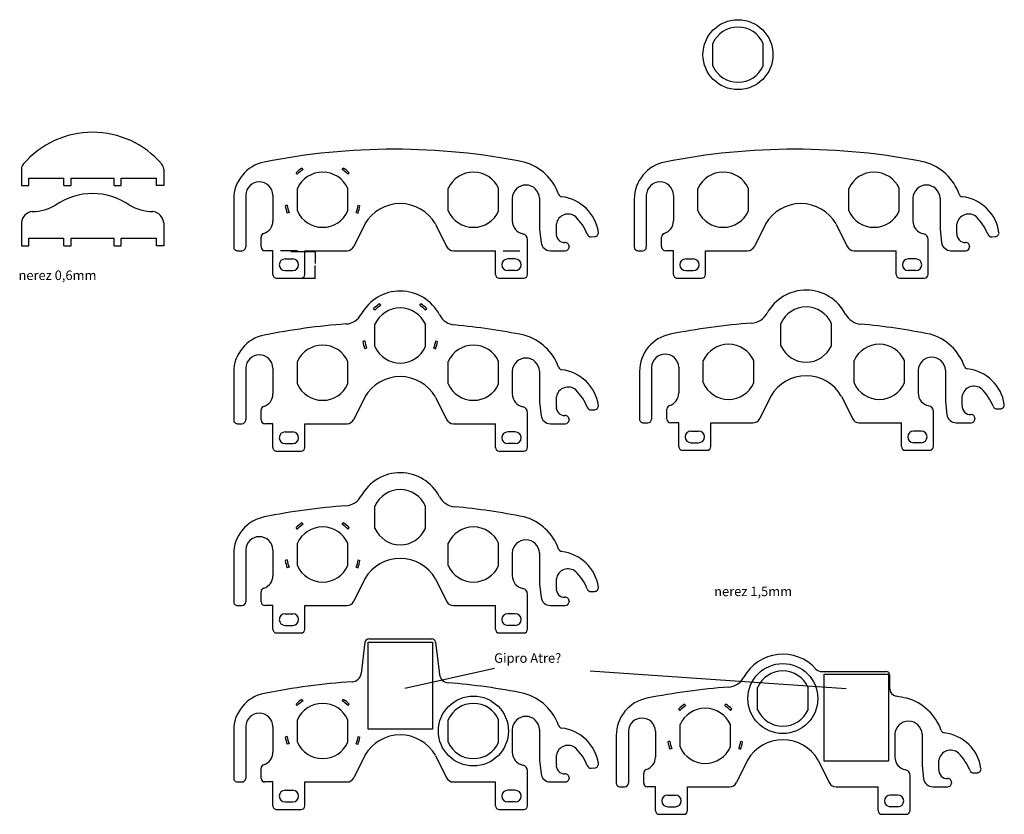
# Model space of a CAD drawing. Extents: x 517 to 1038, y -107 to 313.
import ezdxf

# ---------------------------------------------------------------- set-up
doc = ezdxf.new("R2010")
doc.units = 0
doc.header["$MEASUREMENT"] = 0
doc.layers.get('0').update_dxf_attribs({"linetype": 'CONTINUOUS'})
doc.layers.get('DEFPOINTS').update_dxf_attribs({"linetype": 'CONTINUOUS'})
doc.dimstyles.get("Standard").update_dxf_attribs({"dimtxt": 0.18, "dimasz": 0.18, "dimexe": 0.18, "dimexo": 0.0625, "dimgap": 0.09, "dimtad": 0, "dimtih": 1, "dimtoh": 1, "dimdec": 4, "dimzin": 0, "dimdsep": 46, "dimtxsty": 'Standard', "dimcen": 0.09, "dimadec": 0, "dimazin": 0, "dimtfac": 1, "dimtdec": 4, "dimtofl": 0, "dimtmove": 2, "dimatfit": 3, "dimfxl": 0, "dimtolj": 1, "dimtzin": 0, "dimarcsym": 0})

# ---------------------------------------------------------------- blocks, each defined once
blk = doc.blocks.new('*D13')
at = {"color": 0, "linetype": 'ByBlock'}
for p, q in [((660.14, 190.43), (673.25, 190.43)), ((673.07, 190.43), (673.07, 184.04)), ((673.07, 176.23), (673.07, 182.93)), ((659.23, 176.23), (673.25, 176.23))]:
    blk.add_line(p, q, dxfattribs=at)
for points in [[(673.07, 190.43), (673.04, 190.25), (673.1, 190.25)], [(673.07, 176.23), (673.04, 176.41), (673.1, 176.41)]]:
    blk.add_solid(points, dxfattribs=at)
at = {"layer": 'DEFPOINTS', "color": 0, "linetype": 'ByBlock'}
for p in [(660.08, 190.43), (659.17, 176.23)]:
    blk.add_point(p, dxfattribs=at)
at = {"color": 0, "linetype": 'ByBlock'}
blk.add_text('14.2016', height=0.18, dxfattribs=at).set_placement((672.6, 183.39))

msp = doc.modelspace()

# ---------------------------------------------------------------- linework, layer by layer
for p, q in [((883.34131, 288.56206), (883.34131, 300.38365)), ((910.04131, 288.56206), (910.04131, 300.38365)), ((666.6995, 233.71172), (666.06822, 234.4941)), ((687.3159, 233.71172), (687.94718, 234.4941)), ((517.73486, 233.96215), (517.73486, 225.19864)), ((521.53486, 229.19864), (540.18486, 229.19864)), ((521.53486, 225.19864), (521.53486, 229.19864)), ((540.18486, 225.19864), (540.18486, 229.19864)), ((543.98486, 225.19864), (543.98486, 229.19864)), ((543.98486, 229.19864), (566.68486, 229.19864)), ((566.68486, 225.19864), (566.68486, 229.19864)), ((570.48486, 225.19864), (570.48486, 229.19864)), ((570.48486, 229.19864), (589.13486, 229.19864)), ((589.13486, 225.19864), (589.13486, 229.19864)), ((592.93486, 233.96215), (592.93486, 225.19864)), ((663.58648, 231.19993), (662.9552, 231.98231)), ((690.42893, 231.19993), (691.06021, 231.98231)), ((517.73486, 225.19864), (521.53486, 225.19864)), ((540.18486, 225.19864), (543.98486, 225.19864)), ((566.68486, 225.19864), (570.48486, 225.19864)), ((592.93486, 225.19864), (589.13486, 225.19864)), ((636.32851, 220.19921), (636.32851, 192.78045)), ((650.6966, 220.19921), (650.6966, 206.53069)), ((663.6577, 211.84031), (663.6577, 223.6619)), ((690.3577, 211.84031), (690.3577, 223.6619)), ((743.40451, 211.84031), (743.40451, 223.6619)), ((770.10451, 211.84031), (770.10451, 223.6619)), ((848.21722, 220.19921), (848.21722, 192.78045)), ((862.58532, 220.19921), (862.58532, 206.53069)), ((875.54642, 211.84031), (875.54642, 223.6619)), ((902.24642, 211.84031), (902.24642, 223.6619)), ((955.29323, 211.84031), (955.29323, 223.6619)), ((981.99323, 211.84031), (981.99323, 223.6619)), ((629.96373, 217.98588), (629.96373, 192.78045)), ((658.23302, 214.83367), (657.26141, 214.5756)), ((695.78238, 214.83367), (696.754, 214.5756)), ((777.33079, 218.56458), (777.33079, 206.53069)), ((791.69888, 218.56458), (791.69888, 202.06959)), ((841.85244, 217.98588), (841.85244, 192.78045)), ((989.2195, 218.56458), (989.2195, 206.53069)), ((1003.58759, 218.56458), (1003.58759, 202.06959)), ((659.25987, 210.96772), (658.28825, 210.70965)), ((694.75554, 210.96772), (695.72715, 210.70965)), ((517.73486, 205.59114), (517.73486, 193.36719)), ((592.93486, 205.59114), (592.93486, 193.36719)), ((699.38245, 204.86708), (693.47953, 192.9991)), ((736.68935, 204.86708), (742.59227, 192.9991)), ((800.62108, 199.95767), (800.62108, 204.93767)), ((911.27117, 204.86708), (905.36824, 192.9991)), ((948.57806, 204.86708), (954.48098, 192.9991)), ((1012.50979, 199.95767), (1012.50979, 204.93767)), ((644.44267, 192.78045), (644.44267, 198.00812)), ((791.69888, 202.06959), (792.51212, 195.19322)), ((819.05355, 198.09868), (820.98646, 198.20545)), ((856.33138, 192.78045), (856.33138, 198.00812)), ((1003.58759, 202.06959), (1004.40083, 195.19322)), ((1030.94226, 198.09868), (1032.87517, 198.20545)), ((517.73486, 193.36719), (521.53486, 193.36719)), ((521.53486, 197.36719), (540.18486, 197.36719)), ((521.53486, 193.36719), (521.53486, 197.36719)), ((540.18486, 193.36719), (540.18486, 197.36719)), ((540.18486, 193.36719), (543.98486, 193.36719)), ((543.98486, 193.36719), (543.98486, 197.36719)), ((543.98486, 197.36719), (566.68486, 197.36719)), ((566.68486, 193.36719), (566.68486, 197.36719)), ((566.68486, 193.36719), (570.48486, 193.36719)), ((570.48486, 193.36719), (570.48486, 197.36719)), ((570.48486, 197.36719), (589.13486, 197.36719)), ((589.13486, 193.36719), (589.13486, 197.36719)), ((592.93486, 193.36719), (589.13486, 193.36719)), ((785.35479, 178.23308), (785.35479, 196.78199)), ((807.32308, 193.12618), (807.32308, 192.78045)), ((997.24351, 178.23308), (997.24351, 196.78199)), ((1019.2118, 193.12618), (1019.2118, 192.78045)), ((631.96373, 190.78045), (634.32851, 190.78045)), ((650.71701, 190.78045), (646.44267, 190.78045)), ((650.71701, 178.23308), (650.71701, 190.78045)), ((663.65069, 190.73599), (654.68946, 190.73599)), ((667.62314, 178.23308), (667.62314, 190.78045)), ((667.62314, 190.78045), (689.89808, 190.78045)), ((746.17372, 190.78045), (768.44865, 190.78045)), ((768.44865, 178.23308), (768.44865, 190.78045)), ((772.42111, 190.73599), (781.38234, 190.73599)), ((797.47751, 190.78045), (805.32308, 190.78045)), ((843.85244, 190.78045), (846.21722, 190.78045)), ((862.60572, 190.78045), (858.33138, 190.78045)), ((862.60572, 178.23308), (862.60572, 190.78045)), ((879.51186, 178.23308), (879.51186, 190.78045)), ((879.51186, 190.78045), (901.78679, 190.78045)), ((958.06243, 190.78045), (980.33737, 190.78045)), ((980.33737, 178.23308), (980.33737, 190.78045)), ((1009.36623, 190.78045), (1017.2118, 190.78045)), ((657.15159, 186.43466), (661.18856, 186.43466)), ((778.92021, 186.43466), (774.88324, 186.43466)), ((869.0403, 186.43466), (873.07727, 186.43466)), ((990.80892, 186.43466), (986.77195, 186.43466)), ((657.15159, 180.23466), (661.18856, 180.23466)), ((778.92021, 180.23466), (774.88324, 180.23466)), ((869.0403, 180.23466), (873.07727, 180.23466)), ((990.80892, 180.23466), (986.77195, 180.23466)), ((652.71701, 176.23308), (665.62314, 176.23308)), ((770.44865, 176.23308), (783.35479, 176.23308)), ((864.60572, 176.23308), (877.51186, 176.23308)), ((982.33737, 176.23308), (995.24351, 176.23308)), ((707.7277, 161.9024), (707.09642, 162.68478)), ((728.3441, 161.9024), (728.97538, 162.68478)), ((704.61467, 159.39061), (703.98339, 160.17299)), ((731.45712, 159.39061), (732.0884, 160.17299)), ((704.6859, 140.03099), (704.6859, 151.85258)), ((731.3859, 140.03099), (731.3859, 151.85258)), ((919.37322, 140.51078), (919.37322, 152.33237)), ((946.07322, 140.51078), (946.07322, 152.33237)), ((699.26122, 143.02435), (698.2896, 142.76628)), ((736.81058, 143.02435), (737.78219, 142.76628)), ((700.28806, 139.1584), (699.31645, 138.90033)), ((735.78373, 139.1584), (736.75535, 138.90033)), ((663.6577, 120.32803), (663.6577, 132.14962)), ((690.3577, 120.32803), (690.3577, 132.14962)), ((743.40451, 120.32803), (743.40451, 132.14962)), ((770.10451, 120.32803), (770.10451, 132.14962)), ((878.34502, 120.80782), (878.34502, 132.62941)), ((905.04502, 120.80782), (905.04502, 132.62941)), ((958.09183, 120.80782), (958.09183, 132.62941)), ((984.79183, 120.80782), (984.79183, 132.62941)), ((629.96373, 126.47359), (629.96373, 101.26817)), ((636.32851, 128.68692), (636.32851, 101.26817)), ((650.6966, 128.68692), (650.6966, 115.0184)), ((777.33079, 127.05229), (777.33079, 115.0184)), ((791.69888, 127.05229), (791.69888, 110.55731)), ((844.65105, 126.95338), (844.65105, 101.74796)), ((851.01583, 129.16671), (851.01583, 101.74796)), ((865.38392, 129.16671), (865.38392, 115.49819)), ((992.01811, 127.53208), (992.01811, 115.49819)), ((1006.3862, 127.53208), (1006.3862, 111.0371)), ((699.38245, 113.3548), (693.47953, 101.48682)), ((736.68935, 113.3548), (742.59227, 101.48682)), ((791.69888, 110.55731), (792.51212, 103.68093)), ((800.62108, 108.44538), (800.62108, 113.42539)), ((914.06977, 113.83459), (908.16685, 101.96661)), ((951.37667, 113.83459), (957.27959, 101.96661)), ((1006.3862, 111.0371), (1007.19944, 104.16072)), ((1015.3084, 108.92517), (1015.3084, 113.90518)), ((644.44267, 101.26817), (644.44267, 106.49583)), ((785.35479, 86.7208), (785.35479, 105.26971)), ((819.05355, 106.5864), (820.98646, 106.69316)), ((859.12999, 101.74796), (859.12999, 106.97562)), ((1000.04211, 87.20059), (1000.04211, 105.7495)), ((1033.74087, 107.06619), (1035.67378, 107.17295)), ((631.96373, 99.26817), (634.32851, 99.26817)), ((650.71701, 99.26817), (646.44267, 99.26817)), ((650.71701, 86.7208), (650.71701, 99.26817)), ((667.62314, 86.7208), (667.62314, 99.26817)), ((667.62314, 99.26817), (689.89808, 99.26817)), ((746.17372, 99.26817), (768.44865, 99.26817)), ((768.44865, 86.7208), (768.44865, 99.26817)), ((797.47751, 99.26817), (805.32308, 99.26817)), ((807.32308, 101.6139), (807.32308, 101.26817)), ((846.65105, 99.74796), (849.01583, 99.74796)), ((865.40432, 99.74796), (861.12999, 99.74796)), ((865.40432, 87.20059), (865.40432, 99.74796)), ((882.31046, 87.20059), (882.31046, 99.74796)), ((882.31046, 99.74796), (904.5854, 99.74796)), ((960.86104, 99.74796), (983.13597, 99.74796)), ((983.13597, 87.20059), (983.13597, 99.74796)), ((1012.16483, 99.74796), (1020.0104, 99.74796)), ((1022.0104, 102.09369), (1022.0104, 101.74796)), ((657.15159, 94.92237), (661.18856, 94.92237)), ((778.92021, 94.92237), (774.88324, 94.92237)), ((871.83891, 95.40216), (875.87588, 95.40216)), ((993.60753, 95.40216), (989.57056, 95.40216)), ((657.15159, 88.72237), (661.18856, 88.72237)), ((778.92021, 88.72237), (774.88324, 88.72237)), ((871.83891, 89.20216), (875.87588, 89.20216)), ((993.60753, 89.20216), (989.57056, 89.20216)), ((652.71701, 84.7208), (665.62314, 84.7208)), ((770.44865, 84.7208), (783.35479, 84.7208)), ((867.40432, 85.20059), (880.31046, 85.20059)), ((985.13597, 85.20059), (998.04211, 85.20059)), ((704.6859, 43.89267), (704.6859, 55.71426)), ((731.3859, 43.89267), (731.3859, 55.71426)), ((663.58648, 43.54932), (662.9552, 44.3317)), ((666.6995, 46.0611), (666.06822, 46.84349)), ((687.3159, 46.0611), (687.94718, 46.84349)), ((690.42893, 43.54932), (691.06021, 44.3317)), ((636.32851, 32.5486), (636.32851, 5.12984)), ((650.6966, 32.5486), (650.6966, 18.88008)), ((663.6577, 24.1897), (663.6577, 36.01129)), ((690.3577, 24.1897), (690.3577, 36.01129)), ((743.40451, 24.1897), (743.40451, 36.01129)), ((770.10451, 24.1897), (770.10451, 36.01129)), ((629.96373, 30.33527), (629.96373, 5.12984)), ((658.23302, 27.18306), (657.26141, 26.92499)), ((695.78238, 27.18306), (696.754, 26.92499)), ((777.33079, 30.91396), (777.33079, 18.88008)), ((791.69888, 30.91396), (791.69888, 14.41898)), ((659.25987, 23.31711), (658.28825, 23.05904)), ((694.75554, 23.31711), (695.72715, 23.05904)), ((699.38245, 17.21647), (693.47953, 5.34849)), ((736.68935, 17.21647), (742.59227, 5.34849)), ((800.62108, 12.30706), (800.62108, 17.28706)), ((791.69888, 14.41898), (792.51212, 7.54261)), ((819.05355, 10.44807), (820.98646, 10.55483)), ((644.44267, 5.12984), (644.44267, 10.35751)), ((785.35479, -9.41753), (785.35479, 9.13138)), ((807.32308, 5.47557), (807.32308, 5.12984)), ((631.96373, 3.12984), (634.32851, 3.12984)), ((650.71701, 3.12984), (646.44267, 3.12984)), ((650.71701, -9.41753), (650.71701, 3.12984)), ((667.62314, -9.41753), (667.62314, 3.12984)), ((667.62314, 3.12984), (689.89808, 3.12984)), ((746.17372, 3.12984), (768.44865, 3.12984)), ((768.44865, -9.41753), (768.44865, 3.12984)), ((797.47751, 3.12984), (805.32308, 3.12984)), ((657.15159, -1.21595), (661.18856, -1.21595)), ((778.92021, -1.21595), (774.88324, -1.21595)), ((657.15159, -7.41595), (661.18856, -7.41595)), ((778.92021, -7.41595), (774.88324, -7.41595)), ((652.71701, -11.41753), (665.62314, -11.41753)), ((701.38142, -14.59582), (734.69037, -14.59582)), ((770.44865, -11.41753), (783.35479, -11.41753)), ((699.3968, -16.34832), (697.33264, -32.9002)), ((736.675, -16.34832), (738.79664, -33.36113)), ((720.40227, -40.6326), (767.87798, -29.99444)), ((953.89523, -41.03672), (818.54711, -31.69655)), ((940.94413, -31.82295), (975.02687, -31.82295)), ((977.02687, -40.91597), (977.02687, -33.82295)), ((907.05938, -52.02511), (907.05938, -40.20352)), ((933.75938, -52.02511), (933.75938, -40.20352)), ((666.6995, -47.3111), (666.06822, -46.52871)), ((687.3159, -47.3111), (687.94718, -46.52871)), ((663.58648, -49.82289), (662.9552, -49.0405)), ((690.42893, -49.82289), (691.06021, -49.0405)), ((865.95996, -52.36847), (865.32868, -51.58608)), ((869.07298, -49.85668), (868.4417, -49.07429)), ((889.68938, -49.85668), (890.32066, -49.07429)), ((892.80241, -52.36847), (893.43369, -51.58608)), ((636.32851, -60.82361), (636.32851, -88.24236)), ((650.6966, -60.82361), (650.6966, -74.49213)), ((663.6577, -69.1825), (663.6577, -57.36091)), ((690.3577, -69.1825), (690.3577, -57.36091)), ((743.40451, -69.1825), (743.40451, -57.36091)), ((770.10451, -69.1825), (770.10451, -57.36091)), ((777.33079, -62.45824), (777.33079, -74.49213)), ((791.69888, -62.45824), (791.69888, -78.95322)), ((866.03118, -71.72808), (866.03118, -59.90649)), ((892.73118, -71.72808), (892.73118, -59.90649)), ((629.96373, -63.03694), (629.96373, -88.24236)), ((658.23302, -66.18914), (657.26141, -66.44721)), ((695.78238, -66.18914), (696.754, -66.44721)), ((832.33721, -65.58252), (832.33721, -90.78794)), ((838.70199, -63.36918), (838.70199, -90.78794)), ((853.07008, -63.36918), (853.07008, -77.03771)), ((979.70427, -65.00382), (979.70427, -77.03771)), ((994.07236, -65.00382), (994.07236, -81.4988)), ((659.25987, -70.05509), (658.28825, -70.31317)), ((694.75554, -70.05509), (695.72715, -70.31317)), ((860.6065, -68.73472), (859.63489, -68.99279)), ((861.63335, -72.60067), (860.66173, -72.85875)), ((897.12902, -72.60067), (898.10063, -72.85875)), ((898.15586, -68.73472), (899.12748, -68.99279)), ((699.38245, -76.15573), (693.47953, -88.02371)), ((736.68935, -76.15573), (742.59227, -88.02371)), ((800.62108, -81.06515), (800.62108, -76.08514)), ((644.44267, -88.24236), (644.44267, -83.0147)), ((791.69888, -78.95322), (792.51212, -85.8296)), ((819.05355, -82.92413), (820.98646, -82.81737)), ((901.75593, -78.70131), (895.85301, -90.56929)), ((939.06282, -78.70131), (944.96575, -90.56929)), ((994.07236, -81.4988), (994.8856, -88.37518)), ((1002.99456, -83.61073), (1002.99456, -78.63072)), ((785.35479, -102.78973), (785.35479, -84.24082)), ((807.32308, -87.89663), (807.32308, -88.24236)), ((846.81614, -90.78794), (846.81614, -85.56028)), ((987.72827, -105.33531), (987.72827, -86.7864)), ((1021.42703, -85.46971), (1023.35993, -85.36295)), ((631.96373, -90.24236), (634.32851, -90.24236)), ((650.71701, -90.24236), (646.44267, -90.24236)), ((650.71701, -102.78973), (650.71701, -90.24236)), ((667.62314, -102.78973), (667.62314, -90.24236)), ((667.62314, -90.24236), (689.89808, -90.24236)), ((746.17372, -90.24236), (768.44865, -90.24236)), ((768.44865, -102.78973), (768.44865, -90.24236)), ((797.47751, -90.24236), (805.32308, -90.24236)), ((834.33721, -92.78794), (836.70199, -92.78794)), ((853.09048, -92.78794), (848.81614, -92.78794)), ((853.09048, -105.33531), (853.09048, -92.78794)), ((869.99662, -105.33531), (869.99662, -92.78794)), ((869.99662, -92.78794), (892.27156, -92.78794)), ((948.5472, -92.78794), (970.82213, -92.78794)), ((970.82213, -105.33531), (970.82213, -92.78794)), ((999.85099, -92.78794), (1007.69656, -92.78794)), ((1009.69656, -90.44221), (1009.69656, -90.78794)), ((657.15159, -94.58816), (661.18856, -94.58816)), ((778.92021, -94.58816), (774.88324, -94.58816)), ((859.52507, -97.13374), (863.56204, -97.13374)), ((981.29369, -97.13374), (977.25672, -97.13374)), ((657.15159, -100.78816), (661.18856, -100.78816)), ((778.92021, -100.78816), (774.88324, -100.78816)), ((859.52507, -103.33374), (863.56204, -103.33374)), ((981.29369, -103.33374), (977.25672, -103.33374)), ((652.71701, -104.78973), (665.62314, -104.78973)), ((770.44865, -104.78973), (783.35479, -104.78973)), ((855.09048, -107.33531), (867.99662, -107.33531)), ((972.82213, -107.33531), (985.72827, -107.33531))]:
    msp.add_line(p, q)
at = {"color": 6}
for points in [[(701.15522, -16.22487), (735.15522, -16.22487), (735.15522, -62.22487), (701.15522, -62.22487)], [(942.24731, -33.22547), (976.24731, -33.22547), (976.24731, -79.22547), (942.24731, -79.22547)]]:
    msp.add_lwpolyline(points, close=True, dxfattribs=at)
at = {"color": 3}
for centre in [(896.69131, 294.47286), (920.40938, -46.11432), (756.75451, -63.27171)]:
    msp.add_circle(centre, 18.5, dxfattribs=at)
for centre, radius, start, end in [((896.69131, 294.47286), 14.6, 23.8816642, 156.1183358), ((896.69131, 294.47286), 14.6, 203.8816642, 336.1183358), ((555.33486, 205.14853), 48.26268, 40.6146854, 139.3853146), ((714.89873, -104.44333), 348.90242, 78.6379637, 101.3620363), ((926.78744, -104.44333), 348.90242, 78.6379637, 101.3620363), ((521.73486, 233.96215), 4, 139.3853146, 180), ((588.93486, 233.96215), 4, 0, 40.6146854), ((649.96373, 217.98588), 20, 100.9571293, 180), ((677.0077, 217.75111), 20, 123.1596625, 134.6380035), ((677.0077, 217.75111), 20, 45.3619965, 56.8403375), ((776.4584, 211.78274), 26.81671, 19.2745861, 74.4770287), ((861.85244, 217.98588), 20, 100.9571293, 180), ((988.34712, 211.78274), 26.81671, 19.2745861, 74.4770287), ((677.0077, 217.75111), 19, 122.8565046, 134.9411614), ((677.0077, 217.75111), 14.6, 23.8816642, 156.1183358), ((677.0077, 217.75111), 19, 45.0588386, 57.1434954), ((756.75451, 217.75111), 14.6, 23.8816642, 156.1183358), ((888.89642, 217.75111), 14.6, 23.8816642, 156.1183358), ((968.64323, 217.75111), 14.6, 23.8816642, 156.1183358), ((643.51255, 219.94921), 7.18839, 1.9930506, 178.0069494), ((784.51483, 218.31458), 7.18839, 1.9930506, 178.0069494), ((855.40127, 219.94921), 7.18839, 1.9930506, 178.0069494), ((996.40355, 218.31458), 7.18839, 1.9930506, 178.0069494), ((555.33486, 186.55699), 34.44499, 55.4492674, 124.5507326), ((803.65987, 221.29502), 2, 199.2745861, 263.4707296), ((800.91038, 197.2722), 22.17965, 8.3491957, 83.4707296), ((1015.54858, 221.29502), 2, 199.2745861, 263.4707296), ((1012.7991, 197.2722), 22.17965, 8.3491957, 83.4707296), ((523.50461, 235.23809), 23.7429, 269.8809585, 301.1881572), ((587.16511, 235.23809), 23.7429, 238.8118428, 270.1190415), ((677.0077, 217.75111), 20, 189.1358221, 200.6141631), ((677.0077, 217.75111), 19, 188.8326642, 200.917321), ((677.0077, 217.75111), 19, 339.082679, 351.1673358), ((677.0077, 217.75111), 20, 339.3858369, 350.8641779), ((718.0359, 194.21152), 21.4841, 29.8972646, 150.1027354), ((929.92461, 194.21152), 21.4841, 29.8972646, 150.1027354), ((524.16774, 205.08167), 6.45303, 96.3388223, 175.4717716), ((586.50198, 205.08167), 6.45303, 4.5282284, 83.6611777), ((677.0077, 217.75111), 14.6, 203.8816642, 336.1183358), ((756.75451, 217.75111), 14.6, 203.8816642, 336.1183358), ((806.81468, 203.8748), 6.28413, 49.3453915, 170.2624242), ((789.29501, 187.50986), 30.22802, 23.5066252, 44.3548173), ((888.89642, 217.75111), 14.6, 203.8816642, 336.1183358), ((968.64323, 217.75111), 14.6, 203.8816642, 336.1183358), ((1018.70339, 203.8748), 6.28413, 49.3453915, 170.2624242), ((1001.18372, 187.50986), 30.22802, 23.5066252, 44.3548173), ((643.76255, 206.53069), 6.93405, 287.4569127, 0), ((784.26483, 206.53069), 6.93405, 180, 258.9145772), ((855.65127, 206.53069), 6.93405, 287.4569127, 0), ((996.15355, 206.53069), 6.93405, 180, 258.9145772), ((646.44267, 198.00812), 2, 107.4569127, 180), ((782.35479, 196.78199), 3, 0, 78.9145772), ((804.93003, 199.45246), 4.33847, 173.312779, 273.555185), ((818.94325, 200.09564), 2, 195.3425008, 273.1614124), ((820.87616, 200.2024), 2, 273.1614124, 8.3491957), ((858.33138, 198.00812), 2, 107.4569127, 180), ((994.24351, 196.78199), 3, 0, 78.9145772), ((1016.81875, 199.45246), 4.33847, 173.312779, 273.555185), ((1030.83196, 200.09564), 2, 195.3425008, 273.1614124), ((1032.76487, 200.2024), 2, 273.1614124, 8.3491957), ((631.96373, 192.78045), 2, 179.9999996, 270.0000004), ((634.32851, 192.78045), 2, 270, 0), ((646.44267, 192.78045), 2, 180, 270), ((689.89808, 194.78045), 4, 270, 333.5550656), ((746.17372, 194.78045), 4, 206.4449344, 270), ((797.47751, 195.78045), 5, 186.7447889, 270), ((805.32308, 193.12618), 2, 0, 93.555185), ((805.32308, 192.78045), 2, 270, 0), ((843.85244, 192.78045), 2, 179.9999996, 270.0000004), ((846.21722, 192.78045), 2, 270, 0), ((858.33138, 192.78045), 2, 180, 270), ((901.78679, 194.78045), 4, 270, 333.5550656), ((958.06243, 194.78045), 4, 206.4449344, 270), ((1009.36623, 195.78045), 5, 186.7447889, 270), ((1017.2118, 193.12618), 2, 0, 93.555185), ((1017.2118, 192.78045), 2, 270, 0), ((657.15159, 183.33466), 3.1, 90, 270), ((661.18856, 183.33466), 3.1, 270, 90), ((774.88324, 183.33466), 3.1, 90, 270), ((778.92021, 183.33466), 3.1, 270, 90), ((869.0403, 183.33466), 3.1, 90, 270), ((873.07727, 183.33466), 3.1, 270, 90), ((986.77195, 183.33466), 3.1, 90, 270), ((990.80892, 183.33466), 3.1, 270, 90), ((652.71701, 178.23308), 2, 179.9999996, 270.0000004), ((665.62314, 178.23308), 2, 270, 0), ((770.44865, 178.23308), 2, 180, 270), ((783.35479, 178.23308), 2, 270, 0), ((864.60572, 178.23308), 2, 179.9999996, 270.0000004), ((877.51186, 178.23308), 2, 270, 0), ((982.33737, 178.23308), 2, 180, 270), ((995.24351, 178.23308), 2, 270, 0), ((718.0359, 145.94179), 23.5, 27.5602082, 151.3883562), ((932.72322, 146.42158), 23.5, 27.5602082, 151.3883562), ((718.0359, 145.94179), 20, 123.1596625, 134.6380035), ((718.0359, 145.94179), 19, 122.8565046, 134.9411614), ((718.0359, 145.94179), 19, 45.0588386, 57.1434954), ((718.0359, 145.94179), 20, 45.3619965, 56.8403375), ((688.62673, 161.98394), 10, 274.1978605, 331.3883562), ((718.0359, 145.94179), 14.6, 23.8816642, 156.1183358), ((747.73449, 161.44158), 10, 207.5602082, 264.7507039), ((903.31405, 162.46373), 10, 274.1978605, 331.3883562), ((932.72322, 146.42158), 14.6, 23.8816642, 156.1183358), ((962.42181, 161.92137), 10, 207.5602082, 264.7507039), ((714.89873, -195.95562), 348.90242, 94.1978605, 101.3620363), ((714.89873, -195.95562), 348.90242, 78.6379637, 84.7507039), ((929.58605, -195.47583), 348.90242, 94.1978605, 101.3620363), ((929.58605, -195.47583), 348.90242, 78.6379637, 84.7507039), ((649.96373, 126.47359), 20, 100.9571293, 180), ((776.4584, 120.27046), 26.81671, 19.2745861, 74.4770287), ((864.65105, 126.95338), 20, 100.9571293, 180), ((991.14572, 120.75025), 26.81671, 19.2745861, 74.4770287), ((677.0077, 126.23882), 14.6, 23.8816642, 156.1183358), ((718.0359, 145.94179), 20, 189.1358221, 200.6141631), ((718.0359, 145.94179), 19, 188.8326642, 200.917321), ((718.0359, 145.94179), 19, 339.082679, 351.1673358), ((718.0359, 145.94179), 20, 339.3858369, 350.8641779), ((756.75451, 126.23882), 14.6, 23.8816642, 156.1183358), ((891.69502, 126.71861), 14.6, 23.8816642, 156.1183358), ((971.44183, 126.71861), 14.6, 23.8816642, 156.1183358), ((643.51255, 128.43692), 7.18839, 1.9930506, 178.0069494), ((718.0359, 145.94179), 14.6, 203.8816642, 336.1183358), ((858.19987, 128.91671), 7.18839, 1.9930506, 178.0069494), ((932.72322, 146.42158), 14.6, 203.8816642, 336.1183358), ((784.51483, 126.80229), 7.18839, 1.9930506, 178.0069494), ((999.20215, 127.28208), 7.18839, 1.9930506, 178.0069494), ((803.65987, 129.78273), 2, 199.2745861, 263.4707296), ((800.91038, 105.75991), 22.17965, 8.3491957, 83.4707296), ((1018.34719, 130.26252), 2, 199.2745861, 263.4707296), ((1015.5977, 106.2397), 22.17965, 8.3491957, 83.4707296), ((677.0077, 126.23882), 14.6, 203.8816642, 336.1183358), ((718.0359, 102.69924), 21.4841, 29.8972646, 150.1027354), ((756.75451, 126.23882), 14.6, 203.8816642, 336.1183358), ((891.69502, 126.71861), 14.6, 203.8816642, 336.1183358), ((932.72322, 103.17903), 21.4841, 29.8972646, 150.1027354), ((971.44183, 126.71861), 14.6, 203.8816642, 336.1183358), ((643.76255, 115.0184), 6.93405, 287.4569127, 0), ((784.26483, 115.0184), 6.93405, 180, 258.9145772), ((806.81468, 112.36252), 6.28413, 49.3453915, 170.2624242), ((789.29501, 95.99758), 30.22802, 23.5066252, 44.3548173), ((858.44987, 115.49819), 6.93405, 287.4569127, 0), ((998.95215, 115.49819), 6.93405, 180, 258.9145772), ((1021.502, 112.84231), 6.28413, 49.3453915, 170.2624242), ((1003.98233, 96.47737), 30.22802, 23.5066252, 44.3548173), ((1035.56348, 109.16991), 2, 273.1614124, 8.3491957), ((646.44267, 106.49583), 2, 107.4569127, 180), ((782.35479, 105.26971), 3, 0, 78.9145772), ((804.93003, 107.94017), 4.33847, 173.312779, 273.555185), ((818.94325, 108.58336), 2, 195.3425008, 273.1614124), ((820.87616, 108.69012), 2, 273.1614124, 8.3491957), ((861.12999, 106.97562), 2, 107.4569127, 180), ((997.04211, 105.7495), 3, 0, 78.9145772), ((1012.16483, 104.74796), 5, 186.7447889, 270), ((1019.61735, 108.41996), 4.33847, 173.312779, 273.555185), ((1033.63057, 109.06315), 2, 195.3425008, 273.1614124), ((631.96373, 101.26817), 2, 179.9999996, 270.0000004), ((634.32851, 101.26817), 2, 270, 0), ((646.44267, 101.26817), 2, 180, 270), ((689.89808, 103.26817), 4, 270, 333.5550656), ((746.17372, 103.26817), 4, 206.4449344, 270), ((797.47751, 104.26817), 5, 186.7447889, 270), ((805.32308, 101.6139), 2, 0, 93.555185), ((805.32308, 101.26817), 2, 270, 0), ((846.65105, 101.74796), 2, 179.9999996, 270.0000004), ((849.01583, 101.74796), 2, 270, 0), ((861.12999, 101.74796), 2, 180, 270), ((904.5854, 103.74796), 4, 270, 333.5550656), ((960.86104, 103.74796), 4, 206.4449344, 270), ((1020.0104, 102.09369), 2, 0, 93.555185), ((1020.0104, 101.74796), 2, 270, 0), ((657.15159, 91.82237), 3.1, 90, 270), ((661.18856, 91.82237), 3.1, 270, 90), ((774.88324, 91.82237), 3.1, 90, 270), ((778.92021, 91.82237), 3.1, 270, 90), ((871.83891, 92.30216), 3.1, 90, 270), ((875.87588, 92.30216), 3.1, 270, 90), ((989.57056, 92.30216), 3.1, 90, 270), ((993.60753, 92.30216), 3.1, 270, 90), ((652.71701, 86.7208), 2, 179.9999996, 270.0000004), ((665.62314, 86.7208), 2, 270, 0), ((770.44865, 86.7208), 2, 180, 270), ((783.35479, 86.7208), 2, 270, 0), ((867.40432, 87.20059), 2, 179.9999996, 270.0000004), ((880.31046, 87.20059), 2, 270, 0), ((985.13597, 87.20059), 2, 180, 270), ((998.04211, 87.20059), 2, 270, 0), ((718.0359, 49.80346), 23.5, 27.5602082, 151.3883562), ((718.0359, 49.80346), 14.6, 23.8816642, 156.1183358), ((688.62673, 65.84562), 10, 274.1978605, 331.3883562), ((747.73449, 65.30326), 10, 207.5602082, 264.7507039), ((714.89873, -292.09394), 348.90242, 94.1978605, 101.3620363), ((714.89873, -292.09394), 348.90242, 78.6379637, 84.7507039), ((649.96373, 30.33527), 20, 100.9571293, 180), ((776.4584, 24.13213), 26.81671, 19.2745861, 74.4770287), ((677.0077, 30.1005), 20, 123.1596625, 134.6380035), ((677.0077, 30.1005), 19, 122.8565046, 134.9411614), ((677.0077, 30.1005), 14.6, 23.8816642, 156.1183358), ((677.0077, 30.1005), 19, 45.0588386, 57.1434954), ((677.0077, 30.1005), 20, 45.3619965, 56.8403375), ((718.0359, 49.80346), 14.6, 203.8816642, 336.1183358), ((756.75451, 30.1005), 14.6, 23.8816642, 156.1183358), ((643.51255, 32.2986), 7.18839, 1.9930506, 178.0069494), ((784.51483, 30.66396), 7.18839, 1.9930506, 178.0069494), ((803.65987, 33.64441), 2, 199.2745861, 263.4707296), ((800.91038, 9.62159), 22.17965, 8.3491957, 83.4707296), ((677.0077, 30.1005), 20, 189.1358221, 200.6141631), ((677.0077, 30.1005), 19, 188.8326642, 200.917321), ((677.0077, 30.1005), 19, 339.082679, 351.1673358), ((677.0077, 30.1005), 20, 339.3858369, 350.8641779), ((718.0359, 6.56091), 21.4841, 29.8972646, 150.1027354), ((677.0077, 30.1005), 14.6, 203.8816642, 336.1183358), ((756.75451, 30.1005), 14.6, 203.8816642, 336.1183358), ((806.81468, 16.22419), 6.28413, 49.3453915, 170.2624242), ((789.29501, -0.14075), 30.22802, 23.5066252, 44.3548173), ((643.76255, 18.88008), 6.93405, 287.4569127, 0), ((784.26483, 18.88008), 6.93405, 180, 258.9145772), ((646.44267, 10.35751), 2, 107.4569127, 180), ((782.35479, 9.13138), 3, 0, 78.9145772), ((804.93003, 11.80184), 4.33847, 173.312779, 273.555185), ((818.94325, 12.44503), 2, 195.3425008, 273.1614124), ((820.87616, 12.55179), 2, 273.1614124, 8.3491957), ((689.89808, 7.12984), 4, 270, 333.5550656), ((746.17372, 7.12984), 4, 206.4449344, 270), ((797.47751, 8.12984), 5, 186.7447889, 270), ((805.32308, 5.47557), 2, 0, 93.555185), ((631.96373, 5.12984), 2, 179.9999996, 270.0000004), ((634.32851, 5.12984), 2, 270, 0), ((646.44267, 5.12984), 2, 180, 270), ((805.32308, 5.12984), 2, 270, 0), ((657.15159, -4.31595), 3.1, 90, 270), ((661.18856, -4.31595), 3.1, 270, 90), ((774.88324, -4.31595), 3.1, 90, 270), ((778.92021, -4.31595), 3.1, 270, 90), ((652.71701, -9.41753), 2, 179.9999996, 270.0000004), ((665.62314, -9.41753), 2, 270, 0), ((770.44865, -9.41753), 2, 180, 270), ((783.35479, -9.41753), 2, 270, 0), ((701.38142, -16.59582), 2, 90, 172.8914477), ((734.69037, -16.59582), 2, 7.1085523, 90), ((920.40938, -46.11432), 23.5, 41.6931118, 151.3883562), ((940.94413, -27.82295), 4, 221.6931118, 270), ((692.37107, -32.28145), 5, 273.6496297, 352.8914477), ((743.7582, -32.74238), 5, 187.1085523, 265.3225404), ((891.00021, -30.07217), 10, 274.1978605, 331.3883562), ((920.40938, -46.11432), 14.6, 23.8816642, 156.1183358), ((975.02687, -33.82295), 2, 0, 90), ((714.89873, -385.46615), 348.90242, 93.6496297, 101.3620363), ((714.89873, -385.46615), 348.90242, 78.6379637, 85.3225404), ((917.27221, -388.01172), 348.90242, 94.1978605, 101.3620363), ((981.02687, -40.91597), 4, 180, 259.591908), ((649.96373, -63.03694), 20, 100.9571293, 180), ((677.0077, -63.27171), 20, 123.1596625, 134.6380035), ((677.0077, -63.27171), 20, 45.3619965, 56.8403375), ((776.4584, -69.24007), 26.81671, 19.2745861, 74.4770287), ((852.33721, -65.58252), 20, 100.9571293, 180), ((917.27221, -388.01172), 348.90242, 78.6379637, 79.591908), ((978.83188, -71.78565), 26.81671, 19.2745861, 74.4770287), ((677.0077, -63.27171), 19, 122.8565046, 134.9411614), ((677.0077, -63.27171), 14.6, 23.8816642, 156.1183358), ((677.0077, -63.27171), 19, 45.0588386, 57.1434954), ((756.75451, -63.27171), 14.6, 23.8816642, 156.1183358), ((879.38118, -65.81729), 20, 123.1596625, 134.6380035), ((879.38118, -65.81729), 19, 122.8565046, 134.9411614), ((879.38118, -65.81729), 14.6, 23.8816642, 156.1183358), ((879.38118, -65.81729), 19, 45.0588386, 57.1434954), ((879.38118, -65.81729), 20, 45.3619965, 56.8403375), ((920.40938, -46.11432), 14.6, 203.8816642, 336.1183358), ((643.51255, -61.07361), 7.18839, 1.9930506, 178.0069494), ((784.51483, -62.70824), 7.18839, 1.9930506, 178.0069494), ((845.88603, -63.61918), 7.18839, 1.9930506, 178.0069494), ((803.65987, -59.7278), 2, 199.2745861, 263.4707296), ((800.91038, -83.75061), 22.17965, 8.3491957, 83.4707296), ((986.88831, -65.25382), 7.18839, 1.9930506, 178.0069494), ((677.0077, -63.27171), 20, 189.1358221, 200.6141631), ((677.0077, -63.27171), 19, 188.8326642, 200.917321), ((677.0077, -63.27171), 19, 339.082679, 351.1673358), ((677.0077, -63.27171), 20, 339.3858369, 350.8641779), ((718.0359, -86.81129), 21.4841, 29.8972646, 150.1027354), ((1006.03335, -62.27337), 2, 199.2745861, 263.4707296), ((1003.28386, -86.29619), 22.17965, 8.3491957, 83.4707296), ((677.0077, -63.27171), 14.6, 203.8816642, 336.1183358), ((756.75451, -63.27171), 14.6, 203.8816642, 336.1183358), ((806.81468, -77.14801), 6.28413, 49.3453915, 170.2624242), ((789.29501, -93.51295), 30.22802, 23.5066252, 44.3548173), ((879.38118, -65.81729), 20, 189.1358221, 200.6141631), ((879.38118, -65.81729), 19, 188.8326642, 200.917321), ((879.38118, -65.81729), 14.6, 203.8816642, 336.1183358), ((879.38118, -65.81729), 19, 339.082679, 351.1673358), ((879.38118, -65.81729), 20, 339.3858369, 350.8641779), ((920.40938, -89.35687), 21.4841, 29.8972646, 150.1027354), ((643.76255, -74.49213), 6.93405, 287.4569127, 0), ((784.26483, -74.49213), 6.93405, 180, 258.9145772), ((846.13603, -77.03771), 6.93405, 287.4569127, 0), ((986.63831, -77.03771), 6.93405, 180, 258.9145772), ((1009.18816, -79.69359), 6.28413, 49.3453915, 170.2624242), ((991.66849, -96.05853), 30.22802, 23.5066252, 44.3548173), ((646.44267, -83.0147), 2, 107.4569127, 180), ((782.35479, -84.24082), 3, 0, 78.9145772), ((804.93003, -81.57036), 4.33847, 173.312779, 273.555185), ((818.94325, -80.92717), 2, 195.3425008, 273.1614124), ((820.87616, -80.82041), 2, 273.1614124, 8.3491957), ((1023.24964, -83.36599), 2, 273.1614124, 8.3491957), ((631.96373, -88.24236), 2, 179.9999996, 270.0000004), ((634.32851, -88.24236), 2, 270, 0), ((646.44267, -88.24236), 2, 180, 270), ((689.89808, -86.24236), 4, 270, 333.5550656), ((746.17372, -86.24236), 4, 206.4449344, 270), ((797.47751, -85.24236), 5, 186.7447889, 270), ((805.32308, -87.89663), 2, 0, 93.555185), ((805.32308, -88.24236), 2, 270, 0), ((848.81614, -85.56028), 2, 107.4569127, 180), ((984.72827, -86.7864), 3, 0, 78.9145772), ((999.85099, -87.78794), 5, 186.7447889, 270), ((1007.30351, -84.11594), 4.33847, 173.312779, 273.555185), ((1007.69656, -90.44221), 2, 0, 93.555185), ((1021.31673, -83.47275), 2, 195.3425008, 273.1614124), ((834.33721, -90.78794), 2, 179.9999996, 270.0000004), ((836.70199, -90.78794), 2, 270, 0), ((848.81614, -90.78794), 2, 180, 270), ((892.27156, -88.78794), 4, 270, 333.5550656), ((948.5472, -88.78794), 4, 206.4449344, 270), ((1007.69656, -90.78794), 2, 270, 0), ((657.15159, -97.68816), 3.1, 90, 270), ((661.18856, -97.68816), 3.1, 270, 90), ((774.88324, -97.68816), 3.1, 90, 270), ((778.92021, -97.68816), 3.1, 270, 90), ((859.52507, -100.23374), 3.1, 90, 270), ((863.56204, -100.23374), 3.1, 270, 90), ((977.25672, -100.23374), 3.1, 90, 270), ((981.29369, -100.23374), 3.1, 270, 90), ((652.71701, -102.78973), 2, 179.9999996, 270.0000004), ((665.62314, -102.78973), 2, 270, 0), ((770.44865, -102.78973), 2, 180, 270), ((783.35479, -102.78973), 2, 270, 0), ((855.09048, -105.33531), 2, 179.9999996, 270.0000004), ((867.99662, -105.33531), 2, 270, 0), ((972.82213, -105.33531), 2, 180, 270), ((985.72827, -105.33531), 2, 270, 0)]:
    msp.add_arc(centre, radius, start, end)

# ---------------------------------------------------------------- texts
for s, p in [('nerez 0,6mm', (516.14795, 175.29559)), ('nerez 1,5mm', (884.08655, 8.06583)), ('Gipro Atre?', (767.71984, -27.1974))]:
    msp.add_text(s, height=5).set_placement(p)

# ---------------------------------------------------------------- dimensions: what is measured, and where the dimension line sits
dim = msp.add_linear_dim(base=(673.06681, 176.23308), p1=(660.08207, 190.43466), p2=(659.17007, 176.23308), angle=90, dimstyle='Standard', override={"dimtmove": 2})
dim.commit()
dim.dimension.update_dxf_attribs({"geometry": '*D13', "text_midpoint": (673.06681, 183.48454)})

doc.saveas('drawing.dxf')
